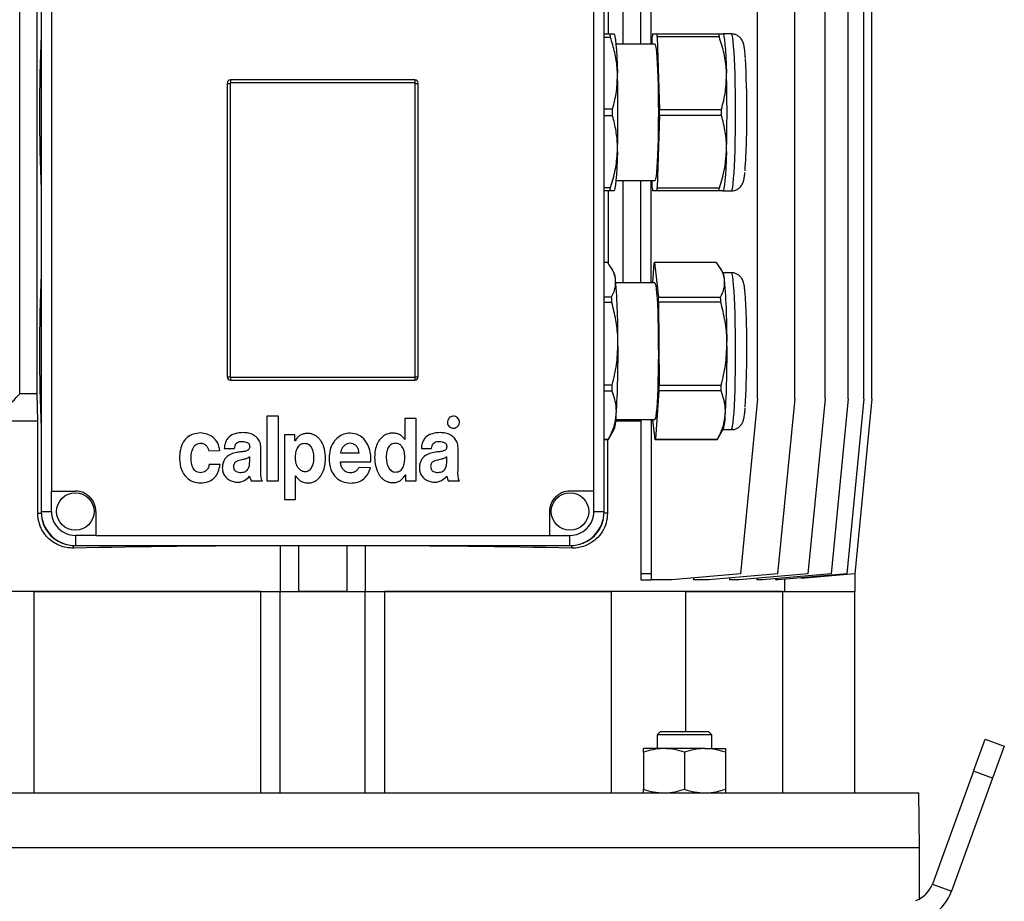
# Model space of a CAD drawing. Units: millimetres. Extents: x -4 to 213, y 0 to 297.
# Drawn here: x 146 to 187, y 202 to 239 of the extents above; entities that cross this region are included whole.
import ezdxf

# ---------------------------------------------------------------- set-up
doc = ezdxf.new("R2010")
doc.units = ezdxf.units.MM

msp = doc.modelspace()

# ---------------------------------------------------------------- linework, layer by layer
at = {"color": 7, "linetype": 'Continuous', "lineweight": 25}
for p, q in [((177.0721, 223.4428), (177.0721, 253.0133)), ((178.6241, 223.4428), (178.6241, 253.0133)), ((179.8953, 223.4428), (179.8953, 253.0133)), ((180.8662, 223.4428), (180.8662, 253.0133)), ((181.5218, 223.4428), (181.5218, 253.0133)), ((181.8522, 223.4428), (181.8522, 253.0133)), ((146.1706, 223.6561), (146.1706, 248.5133)), ((171.4409, 238.299), (171.4409, 248.5188)), ((172.1864, 238.299), (172.1864, 243.7369)), ((172.615, 238.299), (172.615, 243.7369)), ((146.896, 223.6561), (146.896, 242.3704)), ((147.0721, 242.299), (147.0721, 218.7276)), ((170.6436, 218.7276), (170.6436, 242.299)), ((170.8197, 242.3704), (170.8197, 238.7276)), ((147.5007, 241.4418), (147.5007, 219.5847)), ((170.215, 219.5847), (170.215, 241.4418)), ((170.6436, 238.7276), (170.8967, 238.7276)), ((170.9096, 238.5847), (170.6436, 238.5847)), ((170.8967, 238.7276), (171.0567, 238.7276)), ((171.0687, 238.714), (171.0609, 238.7276)), ((172.6528, 238.299), (172.6619, 238.6001)), ((172.6735, 238.7276), (172.8566, 238.7276)), ((172.8566, 238.7276), (175.458, 238.7276)), ((172.8682, 238.6001), (172.9598, 235.5694)), ((175.4695, 238.6001), (172.8682, 238.6001)), ((175.458, 238.7276), (175.6236, 238.7276)), ((175.9749, 238.7276), (175.6261, 238.7276)), ((175.6339, 238.714), (175.6261, 238.7276)), ((172.7651, 238.299), (171.138, 238.299)), ((162.715, 236.799), (155.0007, 236.799)), ((155.0007, 236.799), (155.0007, 236.6753)), ((162.715, 236.6753), (155.0007, 236.6753)), ((162.715, 236.799), (162.715, 236.6753)), ((154.8578, 236.6561), (154.8578, 224.3704)), ((154.8578, 236.6561), (154.9816, 236.6561)), ((154.9816, 236.6561), (154.9816, 224.3704)), ((162.7341, 224.3704), (162.7341, 236.6561)), ((162.7341, 236.6561), (162.8578, 236.6561)), ((162.8578, 224.3704), (162.8578, 236.6561)), ((170.6436, 235.5847), (171.0003, 235.5847)), ((172.9598, 235.5694), (175.5611, 235.5694)), ((171.0003, 235.299), (170.6436, 235.299)), ((172.9598, 235.3143), (172.8682, 232.2836)), ((175.5611, 235.3143), (172.9598, 235.3143)), ((171.138, 232.5847), (172.7651, 232.5847)), ((171.4409, 228.299), (171.4409, 232.5847)), ((172.1864, 228.299), (172.1864, 232.5847)), ((172.615, 228.299), (172.615, 232.5847)), ((172.6619, 232.2836), (172.6528, 232.5847)), ((170.6436, 232.299), (170.9096, 232.299)), ((170.8967, 232.1561), (170.6436, 232.1561)), ((170.8197, 232.1561), (170.8197, 229.1117)), ((171.0609, 232.1561), (171.0687, 232.1697)), ((172.8566, 232.1561), (172.6735, 232.1561)), ((175.458, 232.1561), (172.8566, 232.1561)), ((172.8682, 232.2836), (175.4695, 232.2836)), ((175.6261, 232.1561), (175.6339, 232.1697)), ((175.6261, 232.1561), (175.9749, 232.1561)), ((170.7949, 229.15), (170.6436, 229.15)), ((171.0687, 228.714), (170.9553, 228.9115)), ((172.6786, 228.299), (172.7398, 229.133)), ((172.7531, 229.1574), (172.9197, 227.7055)), ((175.3544, 229.1574), (172.7531, 229.1574)), ((175.6339, 228.714), (175.5198, 228.9126)), ((175.9749, 228.7276), (175.6261, 228.7276)), ((172.7651, 228.299), (171.138, 228.299)), ((170.6436, 227.7129), (170.9598, 227.7129)), ((172.9197, 227.7055), (175.5211, 227.7055)), ((170.9685, 227.4802), (170.6436, 227.4802)), ((172.9275, 227.4979), (172.945, 224.0144)), ((175.5288, 227.4979), (172.9275, 227.4979)), ((154.8578, 224.3704), (154.9816, 224.3704)), ((155.0007, 224.3513), (155.0007, 224.2276)), ((155.0007, 224.3513), (162.715, 224.3513)), ((162.715, 224.3513), (162.715, 224.2276)), ((162.7341, 224.3704), (162.8578, 224.3704)), ((155.0007, 224.2276), (162.715, 224.2276)), ((170.6436, 224.032), (170.9859, 224.032)), ((172.945, 224.0144), (175.5463, 224.0144)), ((146.896, 223.6561), (146.1706, 223.6561)), ((146.929, 222.5133), (146.896, 223.6561)), ((170.9797, 223.7721), (170.6436, 223.7721)), ((172.9394, 223.7824), (172.7903, 221.7507)), ((175.5408, 223.7824), (172.9394, 223.7824)), ((177.0721, 223.4428), (176.3578, 216.1222)), ((178.6241, 223.4428), (177.9099, 216.1222)), ((179.8953, 223.4428), (179.1811, 216.1222)), ((180.8662, 223.4428), (180.1519, 216.1222)), ((181.5218, 223.4428), (180.8076, 216.1222)), ((181.8522, 223.4428), (181.1379, 216.1222)), ((156.5166, 222.7168), (156.5166, 220.0085)), ((157.0043, 222.7168), (156.5166, 222.7168)), ((157.0043, 220.0085), (157.0043, 222.7168)), ((146.929, 222.5133), (145.4293, 222.5133)), ((146.929, 218.6561), (146.929, 222.5133)), ((162.3009, 222.6201), (162.3009, 221.7363)), ((162.7693, 222.6201), (162.3009, 222.6201)), ((162.7693, 220.0085), (162.7693, 222.6201)), ((172.1864, 222.5133), (171.1311, 222.5133)), ((171.138, 222.5847), (172.7651, 222.5847)), ((172.1864, 222.5847), (172.1864, 216.1222)), ((172.615, 222.5847), (172.615, 216.1222)), ((172.777, 221.7263), (172.6785, 222.5847)), ((157.2583, 221.9431), (157.2583, 219.2347)), ((157.6988, 221.9431), (157.2583, 221.9431)), ((157.6988, 221.6919), (157.6988, 221.9431)), ((170.8237, 221.7429), (171.0687, 222.1697)), ((175.3841, 221.7346), (175.6339, 222.1697)), ((175.6261, 222.1561), (175.9749, 222.1561)), ((157.7053, 221.6919), (157.6988, 221.6919)), ((162.3009, 221.7363), (162.2976, 221.7363)), ((170.6436, 221.761), (170.832, 221.761)), ((170.8172, 221.7337), (170.6436, 221.7337)), ((170.7867, 221.7337), (170.7867, 218.6561)), ((175.3784, 221.7263), (172.777, 221.7263)), ((172.7903, 221.7507), (175.3917, 221.7507)), ((154.0913, 221.2694), (154.5499, 221.2881)), ((154.7394, 221.3709), (155.169, 221.3709)), ((155.8016, 220.8164), (155.8016, 221.018)), ((156.273, 220.4462), (156.273, 221.395)), ((159.6079, 221.1848), (160.3854, 221.1848)), ((162.992, 221.3709), (163.4216, 221.3709)), ((164.0542, 220.8163), (164.0542, 221.018)), ((164.5256, 220.4462), (164.5256, 221.395)), ((154.5597, 220.6919), (154.1078, 220.6919)), ((159.6038, 220.8048), (160.8762, 220.8048)), ((157.7216, 220.2192), (157.7281, 220.2192)), ((157.7216, 219.2347), (157.7216, 220.2192)), ((160.8561, 220.5514), (160.3804, 220.5756)), ((162.3174, 220.2597), (162.324, 220.2597)), ((162.324, 220.2597), (162.324, 220.0085)), ((155.8619, 220.0085), (156.3317, 220.0085)), ((156.5166, 220.0085), (157.0043, 220.0085)), ((162.324, 220.0085), (162.7693, 220.0085)), ((164.1145, 220.0085), (164.5843, 220.0085)), ((147.5007, 219.5847), (148.5007, 219.5847)), ((147.5007, 218.7276), (147.5007, 219.5847)), ((170.215, 219.5847), (169.215, 219.5847)), ((170.215, 218.7276), (170.215, 219.5847)), ((157.2583, 219.2347), (157.7216, 219.2347)), ((147.0721, 218.7276), (147.5007, 218.7276)), ((149.3578, 218.7276), (149.3578, 217.7276)), ((168.3578, 218.7276), (168.3578, 217.7276)), ((170.215, 218.7276), (170.6436, 218.7276)), ((149.3578, 217.7276), (148.5007, 217.7276)), ((148.5007, 217.7276), (148.5007, 217.299)), ((149.3578, 217.7276), (168.3578, 217.7276)), ((168.3578, 217.7276), (169.215, 217.7276)), ((169.215, 217.299), (169.215, 217.7276)), ((148.5007, 217.299), (169.215, 217.299)), ((157.0721, 217.2959), (157.0954, 217.299)), ((157.0721, 217.2959), (157.0721, 215.3704)), ((157.8419, 217.299), (157.8419, 215.3704)), ((159.8738, 217.299), (159.8738, 215.3704)), ((160.6203, 217.299), (160.6436, 217.2959)), ((160.6436, 217.2959), (160.6436, 215.3704)), ((172.615, 216.1222), (172.1864, 216.1222)), ((172.1864, 216.1222), (172.1864, 215.8704)), ((172.615, 216.1222), (172.615, 215.8704)), ((176.3578, 216.1222), (173.4795, 215.8704)), ((177.9099, 216.1222), (175.0316, 215.8704)), ((179.1811, 216.1222), (176.3028, 215.8704)), ((180.1519, 216.1222), (177.2736, 215.8704)), ((180.8076, 216.1222), (177.9293, 215.8704)), ((181.1379, 216.1222), (178.9121, 215.9275)), ((181.1436, 216.1801), (181.1436, 215.3704)), ((172.1864, 215.8704), (172.615, 215.8704)), ((173.4795, 215.8704), (172.615, 215.8704)), ((174.382, 215.9494), (174.382, 215.8704)), ((175.0316, 215.8704), (174.382, 215.8704)), ((175.8986, 215.9463), (175.8986, 215.8704)), ((176.3028, 215.8704), (175.8986, 215.8704)), ((177.0417, 215.9351), (177.0417, 215.8704)), ((177.2736, 215.8704), (177.0417, 215.8704)), ((177.8155, 215.9178), (177.8155, 215.8704)), ((177.9293, 215.8704), (177.8155, 215.8704)), ((178.2042, 215.8945), (178.2042, 215.3704)), ((178.9121, 215.9275), (178.9121, 215.9564)), ((156.2598, 215.3704), (139.6038, 215.3704)), ((146.7732, 206.9418), (146.7732, 215.3704)), ((146.7732, 215.3704), (156.2598, 215.3704)), ((156.2598, 215.3704), (157.0721, 215.3704)), ((156.2598, 215.3704), (156.2598, 206.9418)), ((157.0721, 206.9418), (157.0721, 215.3704)), ((157.0721, 215.3704), (160.6436, 215.3704)), ((159.8738, 215.3704), (157.8419, 215.3704)), ((160.6436, 206.9418), (160.6436, 215.3704)), ((160.6436, 215.3704), (161.4559, 215.3704)), ((178.1119, 215.3704), (161.4559, 215.3704)), ((161.4559, 206.9418), (161.4559, 215.3704)), ((161.4559, 215.3704), (170.9425, 215.3704)), ((170.9425, 215.3704), (170.9425, 206.9418)), ((174.0707, 209.5133), (174.0707, 215.3704)), ((174.0707, 215.3704), (178.1119, 215.3704)), ((178.1119, 215.3704), (178.1119, 206.9418)), ((178.1119, 215.3704), (181.1436, 215.3704)), ((181.1436, 206.9418), (181.1436, 215.3704)), ((173.0044, 209.5133), (172.8673, 209.3761)), ((173.0044, 209.5133), (175.0159, 209.5133)), ((175.153, 209.3761), (175.0159, 209.5133)), ((172.8673, 209.3761), (172.8673, 208.799)), ((175.153, 209.3761), (172.8673, 209.3761)), ((175.153, 208.799), (175.153, 209.3761)), ((186.1082, 207.8473), (186.5968, 209.1897)), ((186.5968, 209.1897), (187.4023, 208.8966)), ((172.2959, 208.6459), (172.2959, 208.799)), ((173.153, 208.799), (172.2959, 208.799)), ((172.2959, 208.6459), (172.2959, 207.095)), ((174.8673, 208.799), (173.153, 208.799)), ((174.0101, 208.6459), (174.0101, 207.095)), ((174.8673, 208.799), (175.7244, 208.799)), ((175.7244, 208.799), (175.7244, 208.6459)), ((175.7244, 208.6459), (175.7244, 207.095)), ((187.4023, 208.8966), (186.9137, 207.5542)), ((186.1082, 207.8473), (184.3885, 203.1224)), ((186.9137, 207.5542), (186.1082, 207.8473)), ((186.9137, 207.5542), (185.194, 202.8292)), ((172.2959, 206.9418), (172.2959, 207.095)), ((175.7244, 207.095), (175.7244, 206.9418)), ((133.8977, 206.9418), (183.818, 206.9418)), ((183.8578, 204.6561), (183.818, 206.9418)), ((133.8578, 204.6561), (183.8578, 204.6561)), ((183.8578, 202.5078), (183.8578, 204.6561)), ((184.3885, 203.1224), (185.194, 202.8292))]:
    msp.add_line(p, q, dxfattribs=at)
at = {"color": 8, "linetype": 'Continuous', "lineweight": 25}
for p, q in [((146.929, 218.6561), (147.0739, 218.6561)), ((170.7867, 218.6561), (170.6418, 218.6561)), ((148.4293, 217.1927), (148.4293, 217.3008)), ((169.2864, 217.1927), (169.2864, 217.3008))]:
    msp.add_line(p, q, dxfattribs=at)
at = {"color": 7, "linetype": 'Continuous', "lineweight": 25, "flags": 128}
for points in [[(171.0531, 238.7276), (171.0756, 238.6995), (171.0976, 238.6156), (171.1189, 238.4775), (171.1391, 238.2874), (171.1578, 238.0486), (171.1747, 237.7652), (171.1895, 237.4421), (171.202, 237.0847)], [(175.6183, 238.7276), (175.6407, 238.6995), (175.6628, 238.6156), (175.6841, 238.4775), (175.7043, 238.2874), (175.723, 238.0486), (175.7399, 237.7652), (175.7547, 237.4421), (175.7672, 237.0847)], [(172.7651, 238.299), (172.78, 238.2846), (172.7997, 238.2212), (172.8188, 238.1081), (172.8369, 237.9474), (172.8538, 237.7421), (172.869, 237.4956), (172.8824, 237.2126), (172.8937, 236.8979), (172.9027, 236.5572), (172.9093, 236.1967), (172.9133, 235.8227), (172.9146, 235.4418)], [(172.9146, 235.4418), (172.9133, 235.061), (172.9093, 234.687), (172.9027, 234.3265), (172.8937, 233.9858), (172.8824, 233.6711), (172.869, 233.3881), (172.8538, 233.1416), (172.8369, 232.9363), (172.8188, 232.7756), (172.7997, 232.6625), (172.78, 232.5991), (172.7651, 232.5847)], [(171.202, 233.799), (171.1895, 233.4416), (171.1747, 233.1185), (171.1578, 232.8351), (171.1391, 232.5963), (171.1189, 232.4062), (171.0976, 232.2681), (171.0756, 232.1842), (171.0531, 232.1561)], [(175.7672, 233.799), (175.7547, 233.4416), (175.7399, 233.1185), (175.723, 232.8351), (175.7043, 232.5963), (175.6841, 232.4062), (175.6628, 232.2681), (175.6407, 232.1842), (175.6183, 232.1561)], [(172.7651, 228.299), (172.7674, 228.2986), (172.7873, 228.2672), (172.8068, 228.1854), (172.8256, 228.0546), (172.8433, 227.8771), (172.8595, 227.6562), (172.8741, 227.3958), (172.8868, 227.1005)], [(172.8868, 227.1005), (172.8973, 226.7757), (172.9054, 226.427), (172.911, 226.0607), (172.914, 225.6834), (172.9144, 225.3018), (172.9121, 224.9227), (172.9072, 224.5529), (172.8997, 224.1989), (172.8898, 223.8671), (172.8777, 223.5634), (172.8636, 223.2932), (172.8477, 223.0614), (172.8304, 222.872), (172.8119, 222.7285), (172.7925, 222.6334), (172.7727, 222.5885), (172.7651, 222.5847)]]:
    msp.add_lwpolyline(points, dxfattribs=at)
at = {"color": 8, "linetype": 'Continuous', "lineweight": 25, "flags": 128}
for points in [[(176.1469, 235.4418), (176.1455, 235.8537), (176.1415, 236.259), (176.1348, 236.6514), (176.1256, 237.0248), (176.1141, 237.3731), (176.1003, 237.6911), (176.0845, 237.9735), (176.0671, 238.2161), (176.0482, 238.4149), (176.0281, 238.5668), (176.0072, 238.6694), (175.9857, 238.7211), (175.9749, 238.7276)], [(175.9749, 232.1561), (175.9857, 232.1626), (176.0072, 232.2143), (176.0281, 232.3169), (176.0482, 232.4688), (176.0671, 232.6676), (176.0845, 232.9102), (176.1003, 233.1926), (176.1141, 233.5106), (176.1256, 233.8589), (176.1348, 234.2323), (176.1415, 234.6247), (176.1455, 235.03), (176.1469, 235.4418)], [(176.115, 227.3494), (176.1013, 227.6696), (176.0857, 227.9548), (176.0684, 228.2003), (176.0495, 228.4023), (176.0295, 228.5576), (176.0087, 228.6637), (175.9873, 228.7191), (175.9749, 228.7276)], [(175.9749, 222.1561), (175.9842, 222.1609), (176.0056, 222.209), (176.0266, 222.308), (176.0468, 222.4565), (176.0658, 222.652), (176.0834, 222.8916), (176.0992, 223.1713), (176.1131, 223.4869), (176.1249, 223.8333), (176.1342, 224.2051), (176.1411, 224.5964), (176.1453, 225.001), (176.1469, 225.4125), (176.1457, 225.8246), (176.1419, 226.2306), (176.1354, 226.6241), (176.1264, 226.999), (176.115, 227.3494)]]:
    msp.add_lwpolyline(points, dxfattribs=at)
at = {"color": 7, "linetype": 'Continuous', "lineweight": 25}
for centre in [(148.5007, 218.7276), (169.215, 218.7276)]:
    msp.add_circle(centre, 0.7857, dxfattribs=at)
for centre, radius, start, end in [((220.3921, 235.4418), 73.3908, 177.481176, 182.518824), ((161.9776, 237.847), 8.9624, 4.72133, 5.63835), ((181.6257, 237.8518), 8.995, 174.41261, 175.22811), ((163.9224, 237.8534), 8.9769, 4.77107, 5.58821), ((166.5376, 237.8547), 8.963, 4.77043, 5.58884), ((140.7286, 235.6124), 35.8919, 359.7278, 3.32759), ((113.3487, 235.4418), 57.8766, 358.373412, 1.626588), ((117.9139, 235.4418), 57.8766, 358.373412, 1.626588), ((155.0007, 236.6561), 0.1428, 89.99458, 180.00467), ((155.0007, 236.6561), 0.0191, 89.98523, 180.02194), ((162.715, 236.6561), 0.1428, 359.99533, 90.00542), ((162.715, 236.6561), 0.0191, 359.97806, 90.01477), ((100.5152, 235.4418), 70.4852, 359.883876, 0.116124), ((102.2519, 235.4418), 70.708, 359.896682, 0.103318), ((104.0437, 235.4418), 71.5175, 359.897852, 0.102148), ((146.4277, 235.1564), 30.1937, 355.89464, 0.54175), ((161.9776, 233.0367), 8.9624, 354.36165, 355.27867), ((181.6257, 233.0319), 8.995, 184.77189, 185.58739), ((163.9224, 233.0303), 8.9769, 354.41179, 355.22893), ((166.5376, 233.029), 8.963, 354.41116, 355.22957), ((172.8255, 229.1022), 0.0911, 142.65562, 160.20371), ((220.392, 225.4419), 73.3908, 177.481174, 182.518826), ((170.2037, 228.3966), 0.9214, 2.16713, 20.14948), ((140.8596, 225.9626), 30.3654, 359.61046, 4.66362), ((174.769, 228.3966), 0.9213, 2.16663, 20.14999), ((145.4248, 225.9626), 30.3654, 359.61046, 4.66362), ((132.6066, 226.1652), 38.3844, 1.96329, 2.31078), ((134.6051, 226.1719), 38.3453, 1.98169, 2.29216), ((137.0765, 226.1671), 38.4754, 1.98222, 2.29163), ((135.7279, 225.4902), 40.8952, 356.64638, 2.19864), ((128.1315, 225.2888), 43.0953, 356.64467, 0.62133), ((132.6967, 225.2888), 43.0953, 356.64467, 0.62133), ((155.0007, 224.3704), 0.1429, 180.00116, 269.99959), ((155.0007, 224.3704), 0.0191, 180.01257, 269.99301), ((162.715, 224.3704), 0.1429, 270.00041, 359.99884), ((162.715, 224.3704), 0.0191, 270.00699, 359.98743), ((117.4817, 225.1787), 53.5165, 358.4939, 358.7723), ((119.5068, 225.1735), 53.4508, 358.50858, 358.75736), ((121.756, 225.1819), 53.803, 358.50939, 358.75655), ((169.255, 222.73), 1.8983, 342.83277, 1.10276), ((173.8202, 222.73), 1.8983, 342.83277, 1.10276), ((170.7461, 221.7901), 0.0907, 321.54951, 341.3062), ((172.7046, 221.7816), 0.0911, 322.65467, 340.1924), ((175.306, 221.7816), 0.0911, 322.65475, 340.19618), ((148.5007, 218.7276), 0.8571, 359.99982, 90.00004), ((169.215, 218.7276), 0.8571, 89.99996, 180.00018), ((148.5007, 218.7276), 1.4286, 180.00018, 269.9999), ((148.5007, 218.7276), 1, 179.99996, 270.00004), ((169.215, 218.7276), 1, 269.99996, 0.00004), ((169.215, 218.7276), 1.4286, 270.0001, 359.99982), ((148.4293, 218.6561), 1.3424, 192.43269, 257.56725), ((169.2864, 218.6561), 1.3424, 282.43275, 347.56731), ((158.2577, -244.1817), 461.4791, 90.147196, 91.220358), ((159.4242, -247.0134), 464.3109, 88.782915, 89.849531), ((183.3146, 203.5133), 1.1428, 289.39221, 340.00026), ((183.3146, 203.5133), 2, 270.00021, 339.99985)]:
    msp.add_arc(centre, radius, start, end, dxfattribs=at)
for points, knots in [([(171.202, 237.0847), (171.1984, 237.161), (171.1847, 237.4521), (171.1042, 237.9595), (170.9749, 238.3748), (170.9096, 238.5847)], [0, 0, 0, 0, 0.1495043, 0.5700989, 1, 1, 1, 1]), ([(175.7672, 237.0847), (175.7657, 237.1237), (175.7549, 237.398), (175.6837, 237.9128), (175.5415, 238.369), (175.4695, 238.6001)], [0, 0, 0, 0, 0.07550771, 0.53179131, 1, 1, 1, 1]), ([(176.559, 237.7327), (176.5584, 237.7427), (176.5534, 237.8196), (176.5415, 237.9534), (176.5214, 238.13), (176.4982, 238.2653), (176.4685, 238.3664), (176.4363, 238.4425), (176.3877, 238.5227), (176.3127, 238.6057), (176.2074, 238.6771), (176.0903, 238.7222), (176.01, 238.723), (175.9763, 238.7233)], [0, 0, 0, 0, 0.0234003, 0.1791503, 0.3120726, 0.4367943, 0.4975738, 0.5565846, 0.628389, 0.7146626, 0.8143075, 0.9221754, 1, 1, 1, 1]), ([(171.0003, 235.5847), (171.0624, 235.829), (171.1875, 236.3212), (171.1972, 236.829), (171.202, 237.0847)], [0, 0, 0, 0, 0.49639039, 1, 1, 1, 1]), ([(175.5611, 235.5694), (175.6244, 235.8161), (175.752, 236.3131), (175.7621, 236.8263), (175.7672, 237.0847)], [0, 0, 0, 0, 0.49635, 1, 1, 1, 1]), ([(171.202, 233.799), (171.203, 233.8753), (171.2069, 234.1649), (171.1575, 234.6714), (171.0529, 235.0888), (171.0003, 235.299)], [0, 0, 0, 0, 0.1506972, 0.572187, 1, 1, 1, 1]), ([(175.7672, 233.799), (175.768, 233.8379), (175.7738, 234.1109), (175.7343, 234.6242), (175.6192, 235.0829), (175.5611, 235.3143)], [0, 0, 0, 0, 0.07617671, 0.53394816, 1, 1, 1, 1]), ([(170.9096, 232.299), (170.9865, 232.5428), (171.1406, 233.0317), (171.1815, 233.5427), (171.202, 233.799)], [0, 0, 0, 0, 0.49855882, 1, 1, 1, 1]), ([(175.4695, 232.2836), (175.5478, 232.5298), (175.7047, 233.0236), (175.7463, 233.54), (175.7672, 233.799)], [0, 0, 0, 0, 0.49853254, 1, 1, 1, 1]), ([(175.9736, 232.1567), (175.975, 232.1565), (176.026, 232.1494), (176.1216, 232.1736), (176.2411, 232.2253), (176.3305, 232.2961), (176.3938, 232.3705), (176.4366, 232.4425), (176.4659, 232.511), (176.4886, 232.5842), (176.5123, 232.6941), (176.5288, 232.8115), (176.5371, 232.9), (176.5399, 232.9293)], [0, 0, 0, 0, 0.0039606, 0.1441912, 0.2643241, 0.3693027, 0.459956, 0.5365676, 0.6030532, 0.6683403, 0.7509957, 0.9175921, 1, 1, 1, 1]), ([(171.0552, 232.1561), (171.0557, 232.1561), (171.0745, 232.1561), (170.9542, 232.1561), (170.9197, 232.1561), (170.8967, 232.1561)], [0, 0, 0, 0, 0.0095298, 0.3386986, 1, 1, 1, 1]), ([(175.6217, 232.1561), (175.6224, 232.1561), (175.6413, 232.1561), (175.5178, 232.1561), (175.4822, 232.1561), (175.458, 232.1561)], [0, 0, 0, 0, 0.0115346, 0.3259591, 1, 1, 1, 1]), ([(171.1245, 228.4315), (171.1189, 228.4681), (171.0972, 228.6124), (170.997, 228.8641), (170.8645, 229.0515), (170.7949, 229.15)], [0, 0, 0, 0, 0.1392178, 0.5474401, 1, 1, 1, 1]), ([(175.6896, 228.4315), (175.6871, 228.4501), (175.669, 228.5858), (175.5763, 228.8446), (175.4311, 229.0493), (175.3544, 229.1574)], [0, 0, 0, 0, 0.0700246, 0.5085216, 1, 1, 1, 1]), ([(170.9598, 227.7129), (171.016, 227.8284), (171.1265, 228.0553), (171.1251, 228.3076), (171.1245, 228.4315)], [0, 0, 0, 0, 0.5087816, 1, 1, 1, 1]), ([(175.5211, 227.7055), (175.5784, 227.8221), (175.6911, 228.0511), (175.6901, 228.3062), (175.6896, 228.4315)], [0, 0, 0, 0, 0.5089963, 1, 1, 1, 1]), ([(176.5933, 227.0777), (176.5913, 227.1279), (176.5859, 227.2672), (176.5754, 227.4855), (176.5607, 227.7217), (176.5441, 227.9271), (176.5245, 228.106), (176.5017, 228.2486), (176.4719, 228.3581), (176.4366, 228.4423), (176.3866, 228.5242), (176.3111, 228.6071), (176.2053, 228.6781), (176.0883, 228.7226), (176.0084, 228.723), (175.9751, 228.7232)], [0, 0, 0, 0, 0.0774105, 0.214741, 0.3365444, 0.4420281, 0.5319885, 0.6137603, 0.6642373, 0.7064173, 0.7540639, 0.8114056, 0.8775628, 0.9491044, 1, 1, 1, 1]), ([(171.2243, 225.7561), (171.2225, 225.8438), (171.2159, 226.1772), (171.1485, 226.7581), (171.0288, 227.2385), (170.9685, 227.4802)], [0, 0, 0, 0, 0.1505959, 0.5724532, 1, 1, 1, 1]), ([(175.7895, 225.7561), (175.7889, 225.8009), (175.7848, 226.1152), (175.727, 226.7038), (175.5952, 227.2317), (175.5288, 227.4979)], [0, 0, 0, 0, 0.0760956, 0.5342071, 1, 1, 1, 1]), ([(170.9859, 224.032), (171.0539, 224.313), (171.1912, 224.8797), (171.2132, 225.4624), (171.2243, 225.7561)], [0, 0, 0, 0, 0.4958355, 1, 1, 1, 1]), ([(175.5463, 224.0144), (175.6157, 224.2981), (175.7556, 224.8705), (175.7781, 225.4593), (175.7895, 225.7561)], [0, 0, 0, 0, 0.4957797, 1, 1, 1, 1]), ([(145.4293, 222.8396), (145.5496, 222.9736), (145.7952, 223.2472), (146.0438, 223.518), (146.1706, 223.6561)], [0, 0, 0, 0, 0.4899374, 1, 1, 1, 1]), ([(171.1529, 222.7665), (171.1556, 222.8674), (171.1613, 223.0877), (171.1011, 223.4279), (171.0205, 223.6563), (170.9797, 223.7721)], [0, 0, 0, 0, 0.2938103, 0.6420541, 1, 1, 1, 1]), ([(175.7181, 222.7665), (175.7209, 222.8574), (175.7274, 223.0743), (175.6698, 223.4191), (175.5842, 223.6601), (175.5408, 223.7824)], [0, 0, 0, 0, 0.262208, 0.6257008, 1, 1, 1, 1]), ([(164.5108, 222.6438), (164.4816, 222.6667), (164.4227, 222.7128), (164.3167, 222.7218), (164.223, 222.6997), (164.1786, 222.6625), (164.1562, 222.6438)], [0, 0, 0, 0, 0.2790126, 0.5625543, 0.7794461, 1, 1, 1, 1]), ([(170.832, 221.761), (170.8637, 221.8225), (170.9613, 222.0121), (171.094, 222.3437), (171.1335, 222.6268), (171.1529, 222.7665)], [0, 0, 0, 0, 0.1953263, 0.6027428, 1, 1, 1, 1]), ([(175.3917, 221.7507), (175.4192, 221.8035), (175.5165, 221.9903), (175.6551, 222.324), (175.6973, 222.6203), (175.7181, 222.7665)], [0, 0, 0, 0, 0.1665154, 0.5888029, 1, 1, 1, 1]), ([(175.9719, 222.1572), (175.9747, 222.1569), (176.0269, 222.1496), (176.1235, 222.1741), (176.2426, 222.2262), (176.3316, 222.2971), (176.3945, 222.3715), (176.4371, 222.4435), (176.4663, 222.512), (176.4889, 222.5854), (176.5128, 222.6964), (176.5326, 222.8463), (176.5458, 222.9747), (176.5507, 223.0432), (176.5513, 223.0508)], [0, 0, 0, 0, 0.0069721, 0.1323618, 0.2398182, 0.333733, 0.4147974, 0.4833089, 0.5428127, 0.6014085, 0.6759364, 0.8276652, 0.9806498, 1, 1, 1, 1]), ([(164.1562, 222.6438), (164.1332, 222.6147), (164.0868, 222.5561), (164.0778, 222.45), (164.0998, 222.3562), (164.1369, 222.3115), (164.1555, 222.289)], [0, 0, 0, 0, 0.27856, 0.5609873, 0.7791693, 1, 1, 1, 1]), ([(164.1555, 222.289), (164.1846, 222.2659), (164.2433, 222.2193), (164.3497, 222.2103), (164.4437, 222.2326), (164.4883, 222.2701), (164.5108, 222.289)], [0, 0, 0, 0, 0.2782275, 0.5611249, 0.7787431, 1, 1, 1, 1]), ([(164.5108, 222.289), (164.5338, 222.3182), (164.5802, 222.3771), (164.5894, 222.4833), (164.567, 222.5771), (164.5296, 222.6214), (164.5108, 222.6438)], [0, 0, 0, 0, 0.2793871, 0.5625558, 0.7793905, 1, 1, 1, 1]), ([(153.7483, 222.0154), (153.6408, 222.0071), (153.4407, 221.9918), (153.1803, 221.8482), (152.9911, 221.6161), (152.878, 221.2994), (152.8666, 221.0586), (152.8606, 220.931)], [0, 0, 0, 0, 0.2022001, 0.3763137, 0.5451263, 0.7591026, 1, 1, 1, 1]), ([(154.5499, 221.2881), (154.5291, 221.3924), (154.4868, 221.6051), (154.2773, 221.8384), (154.0232, 221.989), (153.8413, 222.0064), (153.7483, 222.0154)], [0, 0, 0, 0, 0.2656415, 0.541654, 0.7657887, 1, 1, 1, 1]), ([(155.5323, 222.0294), (155.4199, 222.0226), (155.2085, 222.0098), (154.9614, 221.8907), (154.8278, 221.7282), (154.7587, 221.5629), (154.7462, 221.4384), (154.7394, 221.3709)], [0, 0, 0, 0, 0.2897835, 0.5447042, 0.6782428, 0.825704, 1, 1, 1, 1]), ([(156.273, 221.395), (156.2659, 221.4748), (156.2526, 221.624), (156.1324, 221.8102), (155.9613, 221.9392), (155.7555, 222.0173), (155.6053, 222.0254), (155.5323, 222.0294)], [0, 0, 0, 0, 0.2172005, 0.4063733, 0.5880531, 0.7997628, 1, 1, 1, 1]), ([(157.7281, 220.2192), (157.7583, 220.1743), (157.8171, 220.087), (157.9625, 219.9778), (158.1091, 219.9283), (158.2669, 219.919), (158.4053, 219.936), (158.5858, 220.011), (158.7536, 220.1615), (158.8824, 220.388), (158.9585, 220.653), (158.9851, 220.9764), (158.9489, 221.3302), (158.839, 221.6182), (158.7099, 221.7872), (158.6091, 221.8775), (158.4908, 221.9455), (158.3549, 221.9876), (158.2074, 222.0015), (158.0565, 221.9854), (157.9152, 221.9283), (157.7908, 221.8302), (157.7346, 221.7394), (157.7053, 221.6919)], [0, 0, 0, 0, 0.0393505, 0.0766726, 0.1312509, 0.1496759, 0.1923559, 0.2321537, 0.2912107, 0.3537216, 0.4208841, 0.4917295, 0.5904129, 0.6796482, 0.7129623, 0.745502, 0.7781671, 0.8121834, 0.8489818, 0.886147, 0.9222577, 0.9593583, 1, 1, 1, 1]), ([(160.0144, 222.0106), (159.9202, 222.0018), (159.736, 221.9847), (159.492, 221.8425), (159.2934, 221.6214), (159.1525, 221.3156), (159.135, 221.0772), (159.1259, 220.953)], [0, 0, 0, 0, 0.1829683, 0.357824, 0.5357623, 0.7581873, 1, 1, 1, 1]), ([(160.8762, 220.8048), (160.8759, 220.9168), (160.8754, 221.1364), (160.7893, 221.4491), (160.6325, 221.7317), (160.3709, 221.9655), (160.1353, 221.9953), (160.0144, 222.0106)], [0, 0, 0, 0, 0.20205957, 0.39611782, 0.57909686, 0.78415878, 1, 1, 1, 1]), ([(162.2976, 221.7363), (162.2678, 221.7803), (162.21, 221.8657), (162.0977, 221.9407), (161.9966, 221.9818), (161.9093, 222.0027), (161.7921, 222.0145), (161.6369, 222.0036), (161.4411, 221.9331), (161.2608, 221.7798), (161.1283, 221.557), (161.0505, 221.2941), (161.0231, 220.9727), (161.0627, 220.618), (161.1746, 220.3294), (161.3038, 220.1557), (161.4042, 220.0619), (161.5212, 219.9907), (161.655, 219.946), (161.8033, 219.9308), (161.9577, 219.9494), (162.1039, 220.0124), (162.2312, 220.1163), (162.288, 220.2107), (162.3174, 220.2597)], [0, 0, 0, 0, 0.038415, 0.074662, 0.0962452, 0.1179416, 0.1398145, 0.1820217, 0.2303169, 0.2890522, 0.3506484, 0.416884, 0.4874022, 0.5846437, 0.6749984, 0.7089144, 0.7418548, 0.7745369, 0.8080675, 0.8438723, 0.8824718, 0.9201206, 0.9586173, 1, 1, 1, 1]), ([(163.7849, 222.0294), (163.6725, 222.0226), (163.4611, 222.0098), (163.214, 221.8907), (163.0804, 221.7282), (163.0113, 221.5629), (162.9988, 221.4384), (162.992, 221.3709)], [0, 0, 0, 0, 0.2897846, 0.544706, 0.6782422, 0.8257071, 1, 1, 1, 1]), ([(164.5256, 221.395), (164.5185, 221.4748), (164.5052, 221.624), (164.385, 221.8102), (164.214, 221.9392), (164.0082, 222.0173), (163.8579, 222.0254), (163.7849, 222.0294)], [0, 0, 0, 0, 0.2172037, 0.4063726, 0.5880541, 0.7997631, 1, 1, 1, 1]), ([(153.7399, 220.3524), (153.7016, 220.3563), (153.6284, 220.364), (153.5326, 220.4186), (153.4599, 220.4966), (153.3885, 220.6277), (153.3444, 220.8204), (153.3432, 221.0635), (153.3869, 221.3008), (153.4822, 221.4795), (153.6064, 221.5678), (153.709, 221.5926), (153.8022, 221.5881), (153.8959, 221.5592), (153.9864, 221.494), (154.0611, 221.39), (154.0813, 221.3093), (154.0913, 221.2694)], [0, 0, 0, 0, 0.0533841, 0.1020263, 0.1504217, 0.2010232, 0.3094267, 0.4229615, 0.5395523, 0.6455315, 0.6955648, 0.7484798, 0.7900438, 0.8249298, 0.8842987, 0.9428758, 1, 1, 1, 1]), ([(155.169, 221.3709), (155.1734, 221.407), (155.1816, 221.4732), (155.222, 221.5604), (155.2888, 221.6265), (155.3867, 221.6647), (155.4613, 221.6647), (155.5018, 221.6646)], [0, 0, 0, 0, 0.2147517, 0.3949172, 0.5590711, 0.761179, 1, 1, 1, 1]), ([(155.8011, 221.4362), (155.7983, 221.4118), (155.7933, 221.3665), (155.7553, 221.3096), (155.6997, 221.2733), (155.6022, 221.2413), (155.4532, 221.2254), (155.3289, 221.2081), (155.2615, 221.1988)], [0, 0, 0, 0, 0.1129464, 0.208923, 0.3063228, 0.4163123, 0.6831029, 1, 1, 1, 1]), ([(155.5018, 221.6646), (155.5708, 221.6575), (155.6573, 221.6485), (155.7428, 221.5909), (155.7774, 221.5506), (155.7997, 221.4973), (155.8006, 221.4576), (155.8011, 221.4362)], [0, 0, 0, 0, 0.4784745, 0.5996888, 0.7207793, 0.8498866, 1, 1, 1, 1]), ([(158.1066, 221.5704), (158.0715, 221.569), (158.0049, 221.5663), (157.9145, 221.5267), (157.8432, 221.4648), (157.7695, 221.354), (157.7162, 221.1791), (157.709, 221.0314), (157.7053, 220.9536)], [0, 0, 0, 0, 0.1266393, 0.2397632, 0.3498846, 0.4645142, 0.7180122, 1, 1, 1, 1]), ([(158.4943, 220.9536), (158.4909, 221.0296), (158.4844, 221.1741), (158.434, 221.3457), (158.3633, 221.4559), (158.2944, 221.5188), (158.2067, 221.5612), (158.1412, 221.5673), (158.1066, 221.5704)], [0, 0, 0, 0, 0.2801357, 0.5329255, 0.6479555, 0.7589403, 0.872989, 1, 1, 1, 1]), ([(160.0051, 221.5847), (159.9621, 221.5809), (159.8779, 221.5736), (159.7715, 221.5023), (159.689, 221.4072), (159.6286, 221.2998), (159.6143, 221.2203), (159.6079, 221.1848)], [0, 0, 0, 0, 0.2081433, 0.4080653, 0.6062534, 0.8244551, 1, 1, 1, 1]), ([(160.3854, 221.1848), (160.3762, 221.2312), (160.3592, 221.3164), (160.3071, 221.4276), (160.2323, 221.5142), (160.1283, 221.5722), (160.0471, 221.5804), (160.0051, 221.5847)], [0, 0, 0, 0, 0.2333742, 0.4287799, 0.5998375, 0.7925039, 1, 1, 1, 1]), ([(161.9149, 221.5846), (161.8831, 221.5833), (161.8219, 221.5809), (161.7375, 221.5472), (161.6675, 221.4938), (161.5911, 221.3953), (161.5303, 221.2308), (161.5233, 221.089), (161.5196, 221.0129)], [0, 0, 0, 0, 0.12181, 0.2334594, 0.3428632, 0.4563291, 0.7081948, 1, 1, 1, 1]), ([(162.3005, 221.0167), (162.2954, 221.1), (162.2861, 221.254), (162.1999, 221.4431), (162.0675, 221.5626), (161.9663, 221.5772), (161.9149, 221.5846)], [0, 0, 0, 0, 0.32730647, 0.60468984, 0.79947015, 1, 1, 1, 1]), ([(163.4216, 221.3709), (163.426, 221.407), (163.4342, 221.4732), (163.4746, 221.5604), (163.5414, 221.6265), (163.6393, 221.6647), (163.7139, 221.6646), (163.7544, 221.6646)], [0, 0, 0, 0, 0.2147444, 0.3949183, 0.5590729, 0.7611779, 1, 1, 1, 1]), ([(164.0537, 221.4362), (164.051, 221.4117), (164.0459, 221.3665), (164.0079, 221.3096), (163.9523, 221.2733), (163.8548, 221.2413), (163.7058, 221.2254), (163.5816, 221.2081), (163.5141, 221.1988)], [0, 0, 0, 0, 0.1129524, 0.2089234, 0.306323, 0.4163143, 0.6831035, 1, 1, 1, 1]), ([(163.7544, 221.6646), (163.8234, 221.6575), (163.9099, 221.6485), (163.9954, 221.5909), (164.03, 221.5506), (164.0524, 221.4973), (164.0532, 221.4575), (164.0537, 221.4362)], [0, 0, 0, 0, 0.4784791, 0.5996938, 0.7207777, 0.8498953, 1, 1, 1, 1]), ([(155.2615, 221.1988), (155.1796, 221.1806), (155.0142, 221.144), (154.8297, 221.018), (154.7219, 220.8673), (154.6648, 220.7168), (154.6574, 220.6051), (154.6534, 220.5452)], [0, 0, 0, 0, 0.2551113, 0.5153803, 0.6591618, 0.8170851, 1, 1, 1, 1]), ([(155.8016, 221.018), (155.7751, 220.9979), (155.7183, 220.9548), (155.5864, 220.917), (155.4864, 220.8968), (155.4234, 220.8841)], [0, 0, 0, 0, 0.2440188, 0.5227866, 1, 1, 1, 1]), ([(161.5196, 221.0129), (161.5231, 220.9363), (161.5301, 220.7883), (161.585, 220.6129), (161.6582, 220.4984), (161.728, 220.4328), (161.8157, 220.3886), (161.881, 220.3837), (161.9149, 220.3811)], [0, 0, 0, 0, 0.2770511, 0.5348599, 0.6528437, 0.7652084, 0.8777543, 1, 1, 1, 1]), ([(161.9149, 220.3811), (161.9506, 220.3835), (162.0179, 220.3879), (162.1081, 220.4304), (162.1774, 220.4953), (162.247, 220.6099), (162.2935, 220.7884), (162.298, 220.9379), (162.3005, 221.0167)], [0, 0, 0, 0, 0.1274444, 0.2402227, 0.349595, 0.4636477, 0.7172106, 1, 1, 1, 1]), ([(163.5141, 221.1988), (163.4322, 221.1806), (163.2668, 221.144), (163.0823, 221.018), (162.9746, 220.8673), (162.9174, 220.7168), (162.91, 220.6051), (162.906, 220.5451)], [0, 0, 0, 0, 0.2551094, 0.5153777, 0.6591624, 0.8170813, 1, 1, 1, 1]), ([(164.0542, 221.018), (164.0277, 220.9979), (163.9709, 220.9548), (163.839, 220.917), (163.7391, 220.8968), (163.676, 220.884)], [0, 0, 0, 0, 0.2440188, 0.5227872, 1, 1, 1, 1]), ([(152.8606, 220.931), (152.8745, 220.7773), (152.9007, 220.4875), (153.1242, 220.1503), (153.42, 219.9545), (153.6306, 219.9334), (153.7384, 219.9226)], [0, 0, 0, 0, 0.30722213, 0.5789647, 0.78439843, 1, 1, 1, 1]), ([(153.7384, 219.9226), (153.8555, 219.9319), (154.0799, 219.9497), (154.3483, 220.134), (154.5079, 220.396), (154.5415, 220.5881), (154.5597, 220.6919)], [0, 0, 0, 0, 0.2787355, 0.5340015, 0.7483095, 1, 1, 1, 1]), ([(154.1078, 220.6919), (154.0942, 220.6372), (154.0686, 220.5335), (153.9707, 220.4219), (153.8565, 220.3602), (153.7791, 220.355), (153.7399, 220.3524)], [0, 0, 0, 0, 0.3054199, 0.5788916, 0.786432, 1, 1, 1, 1]), ([(155.4234, 220.8841), (155.3832, 220.8745), (155.3053, 220.856), (155.2123, 220.8123), (155.1575, 220.7518), (155.1298, 220.6885), (155.1271, 220.6407), (155.1256, 220.6146)], [0, 0, 0, 0, 0.2796891, 0.5427954, 0.6779173, 0.8245147, 1, 1, 1, 1]), ([(155.1256, 220.6146), (155.1269, 220.589), (155.1294, 220.5419), (155.154, 220.479), (155.1918, 220.4316), (155.2498, 220.3922), (155.33, 220.3673), (155.3937, 220.3647), (155.4263, 220.3635)], [0, 0, 0, 0, 0.17135469, 0.31546351, 0.44564809, 0.57298053, 0.7807308, 1, 1, 1, 1]), ([(155.4263, 220.3635), (155.4669, 220.3658), (155.5407, 220.37), (155.6373, 220.4115), (155.7064, 220.4718), (155.7656, 220.5651), (155.7977, 220.6837), (155.8004, 220.7761), (155.8016, 220.8164)], [0, 0, 0, 0, 0.1807154, 0.3293477, 0.4611167, 0.5858719, 0.8196074, 1, 1, 1, 1]), ([(157.7053, 220.9536), (157.7116, 220.8794), (157.724, 220.7321), (157.8188, 220.5497), (157.9605, 220.421), (158.0725, 220.4082), (158.1293, 220.4017)], [0, 0, 0, 0, 0.28753621, 0.57121111, 0.78243152, 1, 1, 1, 1]), ([(158.1293, 220.4017), (158.1594, 220.4051), (158.2182, 220.4118), (158.3232, 220.4698), (158.4188, 220.5914), (158.4826, 220.7665), (158.4905, 220.8916), (158.4943, 220.9536)], [0, 0, 0, 0, 0.1241155, 0.2420911, 0.484427, 0.7443812, 1, 1, 1, 1]), ([(159.1259, 220.953), (159.1385, 220.7951), (159.162, 220.4996), (159.3803, 220.1494), (159.684, 219.9486), (159.9015, 219.9283), (160.0144, 219.9178)], [0, 0, 0, 0, 0.3079394, 0.5762588, 0.779866, 1, 1, 1, 1]), ([(160.0313, 220.3437), (159.9865, 220.3483), (159.9008, 220.3572), (159.7862, 220.4157), (159.6925, 220.5097), (159.6253, 220.6433), (159.6112, 220.749), (159.6038, 220.8048)], [0, 0, 0, 0, 0.1930285, 0.3692129, 0.5422821, 0.7581859, 1, 1, 1, 1]), ([(163.676, 220.884), (163.6358, 220.8745), (163.5579, 220.856), (163.4649, 220.8123), (163.4101, 220.7517), (163.3824, 220.6885), (163.3797, 220.6407), (163.3782, 220.6146)], [0, 0, 0, 0, 0.27969397, 0.54280149, 0.67792384, 0.82451355, 1, 1, 1, 1]), ([(163.3782, 220.6146), (163.3796, 220.589), (163.382, 220.5419), (163.4066, 220.4789), (163.4445, 220.4316), (163.5024, 220.3922), (163.5826, 220.3672), (163.6463, 220.3647), (163.679, 220.3634)], [0, 0, 0, 0, 0.17135383, 0.31546214, 0.44565349, 0.57298432, 0.7807311, 1, 1, 1, 1]), ([(163.679, 220.3634), (163.7195, 220.3658), (163.7933, 220.37), (163.8899, 220.4114), (163.959, 220.4718), (164.0182, 220.5651), (164.0503, 220.6837), (164.053, 220.7761), (164.0542, 220.8163)], [0, 0, 0, 0, 0.1807162, 0.3293463, 0.4611159, 0.5858712, 0.8196134, 1, 1, 1, 1]), ([(154.6534, 220.5452), (154.6587, 220.4806), (154.6688, 220.3566), (154.7616, 220.1955), (154.897, 220.0702), (155.0675, 219.9811), (155.1978, 219.9638), (155.2615, 219.9553)], [0, 0, 0, 0, 0.2059755, 0.3953392, 0.5800581, 0.7946827, 1, 1, 1, 1]), ([(155.2615, 219.9553), (155.3178, 219.9569), (155.4297, 219.96), (155.627, 220.0327), (155.7335, 220.1397), (155.8004, 220.2069)], [0, 0, 0, 0, 0.2735139, 0.5438386, 1, 1, 1, 1]), ([(155.8004, 220.2069), (155.8097, 220.169), (155.8263, 220.1017), (155.851, 220.0369), (155.8619, 220.0085)], [0, 0, 0, 0, 0.5622071, 1, 1, 1, 1]), ([(156.3317, 220.0085), (156.3202, 220.0335), (156.2939, 220.0905), (156.2681, 220.2385), (156.2709, 220.36), (156.273, 220.4462)], [0, 0, 0, 0, 0.1839036, 0.4212076, 1, 1, 1, 1]), ([(160.0144, 219.9178), (160.1194, 219.9244), (160.3229, 219.9372), (160.582, 220.0759), (160.7639, 220.2911), (160.8238, 220.4602), (160.8561, 220.5514)], [0, 0, 0, 0, 0.2741039, 0.5316444, 0.7472442, 1, 1, 1, 1]), ([(160.3804, 220.5756), (160.3608, 220.5427), (160.3197, 220.4738), (160.2306, 220.4011), (160.1322, 220.3511), (160.0649, 220.3462), (160.0313, 220.3437)], [0, 0, 0, 0, 0.2591268, 0.5443177, 0.7722452, 1, 1, 1, 1]), ([(162.906, 220.5451), (162.9113, 220.4806), (162.9214, 220.3566), (163.0143, 220.1955), (163.1496, 220.0702), (163.3201, 219.9811), (163.4504, 219.9638), (163.5141, 219.9553)], [0, 0, 0, 0, 0.2059758, 0.3953397, 0.5800588, 0.7946813, 1, 1, 1, 1]), ([(163.5141, 219.9553), (163.5704, 219.9569), (163.6823, 219.96), (163.8796, 220.0327), (163.9861, 220.1397), (164.053, 220.2069)], [0, 0, 0, 0, 0.2735146, 0.5438419, 1, 1, 1, 1]), ([(164.053, 220.2069), (164.0623, 220.169), (164.0789, 220.1016), (164.1037, 220.0369), (164.1145, 220.0085)], [0, 0, 0, 0, 0.56221793, 1, 1, 1, 1]), ([(164.5843, 220.0085), (164.5728, 220.0335), (164.5466, 220.0905), (164.5207, 220.2385), (164.5236, 220.36), (164.5256, 220.4462)], [0, 0, 0, 0, 0.183895, 0.4212081, 1, 1, 1, 1]), ([(148.4293, 217.1927), (148.3282, 217.1966), (148.1261, 217.2043), (147.8349, 217.2933), (147.5663, 217.4367), (147.2921, 217.6663), (147.065, 217.9929), (146.9446, 218.3525), (146.9333, 218.5726), (146.929, 218.6561)], [0, 0, 0, 0, 0.1298251, 0.2596197, 0.3880214, 0.5198593, 0.7167765, 0.8924956, 1, 1, 1, 1]), ([(170.7867, 218.6561), (170.7752, 218.517), (170.7526, 218.2449), (170.577, 217.8687), (170.3022, 217.5393), (169.9736, 217.3279), (169.6519, 217.2224), (169.4399, 217.1924), (169.3179, 217.1927), (169.2864, 217.1927)], [0, 0, 0, 0, 0.1786256, 0.3495335, 0.5248875, 0.7261313, 0.8428896, 0.9593867, 1, 1, 1, 1]), ([(173.153, 208.799), (173.1327, 208.7988), (172.9786, 208.7974), (172.6871, 208.7636), (172.4274, 208.6855), (172.2959, 208.6459)], [0, 0, 0, 0, 0.0697683, 0.5290247, 1, 1, 1, 1]), ([(174.0101, 208.6459), (173.8712, 208.6887), (173.5917, 208.7747), (173.2998, 208.7909), (173.153, 208.799)], [0, 0, 0, 0, 0.4972322, 1, 1, 1, 1]), ([(174.8673, 208.799), (174.847, 208.7988), (174.6929, 208.7974), (174.4014, 208.7636), (174.1417, 208.6855), (174.0101, 208.6459)], [0, 0, 0, 0, 0.0697695, 0.5290247, 1, 1, 1, 1]), ([(175.7244, 208.6459), (175.5855, 208.6887), (175.306, 208.7747), (175.0141, 208.7909), (174.8673, 208.799)], [0, 0, 0, 0, 0.4972322, 1, 1, 1, 1]), ([(172.2959, 207.095), (172.4348, 207.0522), (172.7142, 206.9661), (173.0062, 206.95), (173.153, 206.9418)], [0, 0, 0, 0, 0.4972324, 1, 1, 1, 1]), ([(173.153, 206.9418), (173.1733, 206.942), (173.3274, 206.9434), (173.6189, 206.9772), (173.8786, 207.0554), (174.0101, 207.095)], [0, 0, 0, 0, 0.0697693, 0.5290255, 1, 1, 1, 1]), ([(174.0101, 207.095), (174.1491, 207.0522), (174.4285, 206.9661), (174.7205, 206.95), (174.8673, 206.9418)], [0, 0, 0, 0, 0.4972324, 1, 1, 1, 1]), ([(174.8673, 206.9418), (174.8876, 206.942), (175.0417, 206.9434), (175.3332, 206.9772), (175.5929, 207.0554), (175.7244, 207.095)], [0, 0, 0, 0, 0.0697693, 0.5290243, 1, 1, 1, 1])]:
    msp.add_open_spline(points, degree=3, knots=knots, dxfattribs=at)

doc.saveas('drawing.dxf')
